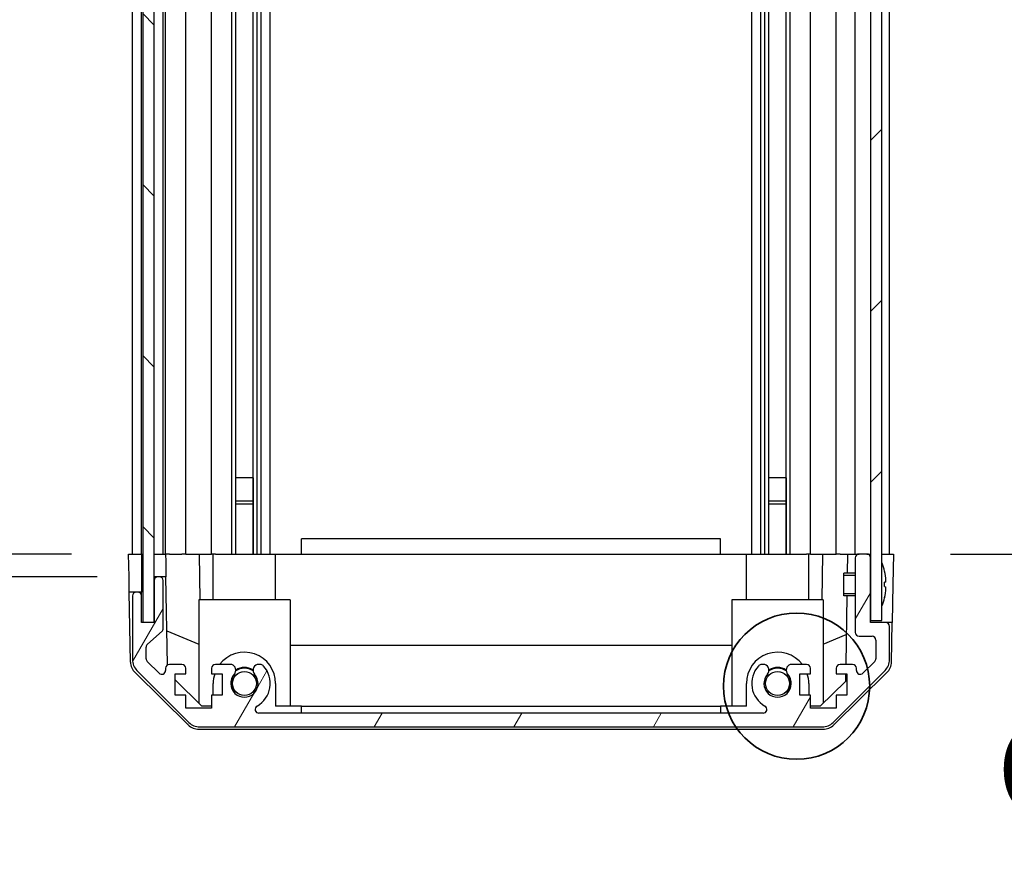
# Model space of a CAD drawing. Units: millimetres. Extents: x 0 to 9444, y -17 to 1405.
# Drawn here: x 2834 to 2963, y 736 to 846 of the extents above; entities that cross this region are included whole.
import ezdxf

# ---------------------------------------------------------------- set-up
doc = ezdxf.new("R2010")
doc.units = ezdxf.units.MM
doc.header["$LTSCALE"] = 4
doc.layers.get('Defpoints').update_dxf_attribs({"lineweight": 25})
for name, color, linetype, lineweight in [('AM_5', 3, 'Continuous', 25), ('AM_5 @ 1', 3, 'Continuous', 25), ('Detail Boundary (JIS)', 7, 'Continuous', 35), ('Hatch (ISO)', 1, 'Continuous', 18), ('TK1', 7, 'Continuous', 25), ('TK2', 2, 'Continuous', 25), ('TK4', 3, 'Continuous', 25), ('TK5', 4, 'Continuous', 25), ('TK8', 8, 'Continuous', 25)]:
    doc.layers.add(name, color=color, linetype=linetype, lineweight=lineweight)
doc.styles.add('Note Text (JIS)', font='tahoma.ttf')
doc.styles.add('Note Text (TK)English', font='arial.ttf')
doc.dimstyles.new('Default - Method 1b (TK)English', dxfattribs={"dimscale": 4, "dimtxt": 2.5, "dimasz": 2.5, "dimexe": 1, "dimexo": 1.5, "dimgap": 1, "dimtad": 1, "dimtoh": 1, "dimrnd": 1e-08, "dimdsep": 46, "dimtxsty": 'Note Text (TK)English', "dimcen": 0.09, "dimdle": 5, "dimclrd": 100, "dimclre": 100, "dimclrt": 7, "dimadec": 1, "dimazin": 1, "dimtfac": 1, "dimtmove": 0, "dimatfit": 3, "dimfxl": 1, "dimtolj": 1, "dimlwd": -1, "dimlwe": -1, "dimarcsym": 0})

# ---------------------------------------------------------------- blocks, each defined once
blk = doc.blocks.new('*D35')
at = {"layer": 'AM_5', "color": 100}
for p, q in [((2840.48, 929.84), (2806.98, 929.84)), ((2811.98, 917.34), (2811.98, 788.34)), ((2840.4, 775.84), (2806.98, 775.84)), ((2811.98, 775.84), (2811.98, 539.64))]:
    blk.add_line(p, q, dxfattribs=at)
for points in [[(2809.89, 917.34), (2814.06, 917.34), (2811.98, 929.84)], [(2809.89, 788.34), (2814.06, 788.34), (2811.98, 775.84)]]:
    blk.add_solid(points, dxfattribs=at)
at = {"layer": 'Defpoints', "color": 0}
for p in [(2847.98, 929.84), (2811.98, 775.84), (2847.9, 775.84)]:
    blk.add_point(p, dxfattribs=at)
at = {"layer": 'AM_5', "color": 7, "insert": (2798.78, 544.64), "char_height": 12.5, "attachment_point": 4, "rotation": 90, "style": 'Note Text (TK)English'}
blk.add_mtext('\\A1; \\fＭＳ Ｐゴシック|b0|i0;\\H12.4365;有効寸法 / Max dim. D-46', dxfattribs=at)
blk = doc.blocks.new('*D36')
at = {"layer": 'AM_5', "color": 100}
for p, q in [((2843.75, 932.84), (2741.8, 932.84)), ((2746.8, 920.34), (2746.8, 785.34)), ((2843.75, 772.84), (2741.8, 772.84))]:
    blk.add_line(p, q, dxfattribs=at)
for points in [[(2744.72, 920.34), (2748.88, 920.34), (2746.8, 932.84)], [(2744.72, 785.34), (2748.88, 785.34), (2746.8, 772.84)]]:
    blk.add_solid(points, dxfattribs=at)
at = {"layer": 'Defpoints', "color": 0}
for p in [(2851.25, 932.84), (2746.8, 772.84), (2851.25, 772.84)]:
    blk.add_point(p, dxfattribs=at)
at = {"layer": 'AM_5', "color": 7, "insert": (2733.25, 645.85), "char_height": 12.5, "attachment_point": 4, "rotation": 90, "style": 'Note Text (TK)English'}
blk.add_mtext('\\A1; \\fＭＳ Ｐゴシック|b0|i0;\\H12.4365;ハメ込みパネル有効寸法 / Slide panel Max dim. D-40', dxfattribs=at)
blk = doc.blocks.new('*D37')
at = {"layer": 'AM_5', "color": 100}
for p, q in [((2955.64, 929.84), (3026.49, 929.84)), ((3021.49, 917.34), (3021.49, 788.34)), ((2955.8, 775.84), (3026.49, 775.84))]:
    blk.add_line(p, q, dxfattribs=at)
for points in [[(3019.41, 917.34), (3023.57, 917.34), (3021.49, 929.84)], [(3019.41, 788.34), (3023.57, 788.34), (3021.49, 775.84)]]:
    blk.add_solid(points, dxfattribs=at)
at = {"layer": 'Defpoints', "color": 0}
for p in [(2948.14, 929.84), (2948.3, 775.84), (3021.49, 775.84)]:
    blk.add_point(p, dxfattribs=at)
at = {"layer": 'AM_5', "color": 7, "insert": (3007.94, 631.54), "char_height": 12.5, "attachment_point": 4, "rotation": 90, "style": 'Note Text (TK)English'}
blk.add_mtext('\\A1; \\fＭＳ Ｐゴシック|b0|i0;\\H12.4365;ねじ止めパネル有効寸法 / Screwed panel Max dim. D-46', dxfattribs=at)
blk = doc.blocks.new('2dDetail0')
at = {"layer": 'Detail Boundary (JIS)'}
blk.add_circle((293.317, 159.698), 1.921, dxfattribs=at)
at = {"layer": 'Detail Boundary (JIS)', "insert": (298.56, 155.486), "char_height": 2.5, "attachment_point": 7, "style": 'Note Text (JIS)'}
blk.add_mtext('C', dxfattribs=at)

msp = doc.modelspace()

# ---------------------------------------------------------------- hatches: boundary and pattern name
at = {"layer": 'Hatch (ISO)'}
h = msp.add_hatch(dxfattribs=at)
h.set_pattern_fill('ANSI31', color=256, scale=127, angle=90.00021, style=0)
h.set_pattern_definition([(135.0002, (1469, -40), (-11.22528, -11.22536), [])])
h.paths.add_polyline_path([(2849.7462, 766.8912), (2851.2462, 766.8912), (2851.2462, 772.3412), (2851.2462, 933.3412), (2851.2462, 938.7912), (2849.7462, 938.7912)])
h = msp.add_hatch(dxfattribs=at)
h.set_pattern_fill('ANSI31', color=256, scale=127, style=0)
h.set_pattern_definition([(45, (1469, -40), (-11.22532, 11.22532), [])])
h.paths.add_polyline_path([(2946.7962, 938.5912), (2945.2962, 938.5912), (2945.2962, 930.3412), (2945.2962, 775.3412), (2945.2962, 767.0912), (2946.7962, 767.0912)])
h = msp.add_hatch(dxfattribs=at)
h.set_pattern_fill('ANSI31', color=256, scale=127, angle=14.999978, style=0)
h.set_pattern_definition([(60, (1469, -40), (-13.74815, 7.9375), [])])
edge = h.paths.add_edge_path()
edge.add_ellipse((2857.2246, 755.1412), major_axis=(-1.4142, -1.4142), ratio=1, start_angle=0, end_angle=45)
edge.add_line((2857.2246, 753.1412), (2938.9678, 753.1412))
edge.add_ellipse((2938.9678, 755.1412), major_axis=(0, -2), ratio=1, start_angle=0, end_angle=45)
edge.add_line((2940.382, 753.727), (2947.2104, 760.5554))
edge.add_ellipse((2945.7962, 761.9697), major_axis=(1.4142, -1.4142), ratio=1, start_angle=0, end_angle=45)
edge.add_line((2947.7962, 761.9697), (2947.7962, 766.3412))
edge.add_ellipse((2947.2962, 766.3412), major_axis=(0.5, 0), ratio=1, start_angle=0, end_angle=90)
edge.add_line((2947.2962, 766.8412), (2945.2962, 766.8412))
edge.add_line((2945.2962, 766.8412), (2945.2962, 767.0912))
edge.add_line((2945.2962, 767.0912), (2945.2962, 775.3412))
edge.add_ellipse((2944.7962, 775.3412), major_axis=(0.5, 0), ratio=1, start_angle=0, end_angle=90)
edge.add_line((2944.7962, 775.8412), (2943.7962, 775.8412))
edge.add_ellipse((2943.7962, 775.3412), major_axis=(0, 0.5), ratio=1, start_angle=0, end_angle=90)
edge.add_line((2943.2962, 775.3412), (2943.2962, 765.5412))
edge.add_ellipse((2943.7962, 765.5412), major_axis=(-0.5, 0), ratio=1, start_angle=0, end_angle=90)
edge.add_line((2943.7962, 765.0412), (2945.4962, 765.0412))
edge.add_ellipse((2945.4962, 764.5412), major_axis=(0, 0.5), ratio=1, start_angle=270, end_angle=360, ccw=False)
edge.add_line((2945.9962, 764.5412), (2945.9962, 762.0939))
edge.add_ellipse((2945.4962, 762.0939), major_axis=(0.5, 0), ratio=1, start_angle=315, end_angle=360, ccw=False)
edge.add_line((2945.8497, 761.7404), (2944.2997, 760.1904))
edge.add_ellipse((2943.9462, 760.5439), major_axis=(0.3536, -0.3536), ratio=1, start_angle=225, end_angle=360, ccw=False)
edge.add_line((2943.4462, 760.5439), (2943.4462, 760.8412))
edge.add_ellipse((2942.9462, 760.8412), major_axis=(0.5, 0), ratio=1, start_angle=0, end_angle=90)
edge.add_line((2942.9462, 761.3412), (2941.2962, 761.3412))
edge.add_ellipse((2941.2962, 760.8412), major_axis=(0, 0.5), ratio=1, start_angle=0, end_angle=90)
edge.add_line((2940.7962, 760.8412), (2940.7962, 760.0912))
edge.add_line((2940.7962, 760.0912), (2942.1962, 760.0912))
edge.add_line((2942.1962, 760.0912), (2942.1962, 757.2912))
edge.add_line((2942.1962, 757.2912), (2940.7962, 757.2912))
edge.add_line((2940.7962, 757.2912), (2940.7962, 755.5912))
edge.add_line((2940.7962, 755.5912), (2937.3962, 755.5912))
edge.add_line((2937.3962, 755.5912), (2937.3962, 757.2912))
edge.add_line((2937.3962, 757.2912), (2935.9962, 757.2912))
edge.add_line((2935.9962, 757.2912), (2935.9962, 760.0912))
edge.add_line((2935.9962, 760.0912), (2937.3962, 760.0912))
edge.add_line((2937.3962, 760.0912), (2937.3962, 760.8412))
edge.add_ellipse((2936.8962, 760.8412), major_axis=(0.5, 0), ratio=1, start_angle=0, end_angle=90)
edge.add_line((2936.8962, 761.3412), (2934.7689, 761.3412))
edge.add_ellipse((2935.0259, 760.5837), major_axis=(-0.2571, 0.7576), ratio=1, start_angle=0, end_angle=113.335886)
edge.add_ellipse((2933.0962, 758.8412), major_axis=(1.336, 1.2063), ratio=1, start_angle=95.840426, end_angle=360, ccw=False)
edge.add_ellipse((2931.1664, 760.5837), major_axis=(0.5938, -0.5361), ratio=1, start_angle=0, end_angle=113.335886)
edge.add_line((2931.4235, 761.3412), (2930.9093, 761.3413))
edge.add_ellipse((2931.1664, 760.5837), major_axis=(-0.2571, 0.7577), ratio=1, start_angle=0, end_angle=29.176312)
edge.add_ellipse((2933.0962, 758.8412), major_axis=(-2.5236, 2.2786), ratio=1, start_angle=0, end_angle=102.759257)
edge.add_ellipse((2931.1865, 755.441), major_axis=(0.2447, 0.4357), ratio=1, start_angle=209.320529, end_angle=360, ccw=False)
edge.add_line((2931.1865, 754.9412), (2865.0059, 754.9412))
edge.add_ellipse((2865.0059, 755.441), major_axis=(0, -0.4997), ratio=1, start_angle=209.320529, end_angle=360, ccw=False)
edge.add_ellipse((2863.0962, 758.8412), major_axis=(1.665, -2.9645), ratio=1, start_angle=0, end_angle=102.759257)
edge.add_ellipse((2865.0259, 760.5837), major_axis=(0.5939, 0.5362), ratio=1, start_angle=0, end_angle=29.176312)
edge.add_line((2865.2831, 761.3413), (2864.7689, 761.3412))
edge.add_ellipse((2865.0259, 760.5837), major_axis=(-0.2571, 0.7576), ratio=1, start_angle=0, end_angle=113.335886)
edge.add_ellipse((2863.0962, 758.8412), major_axis=(1.336, 1.2063), ratio=1, start_angle=95.840426, end_angle=360, ccw=False)
edge.add_ellipse((2861.1664, 760.5837), major_axis=(0.5938, -0.5361), ratio=1, start_angle=0, end_angle=113.335886)
edge.add_line((2861.4235, 761.3412), (2859.2962, 761.3412))
edge.add_ellipse((2859.2962, 760.8412), major_axis=(0, 0.5), ratio=1, start_angle=0, end_angle=90)
edge.add_line((2858.7962, 760.8412), (2858.7962, 760.0912))
edge.add_line((2858.7962, 760.0912), (2860.1962, 760.0912))
edge.add_line((2860.1962, 760.0912), (2860.1962, 757.2912))
edge.add_line((2860.1962, 757.2912), (2858.7962, 757.2912))
edge.add_line((2858.7962, 757.2912), (2858.7962, 755.5912))
edge.add_line((2858.7962, 755.5912), (2855.3962, 755.5912))
edge.add_line((2855.3962, 755.5912), (2855.3962, 757.2912))
edge.add_line((2855.3962, 757.2912), (2853.9962, 757.2912))
edge.add_line((2853.9962, 757.2912), (2853.9962, 760.0912))
edge.add_line((2853.9962, 760.0912), (2855.3962, 760.0912))
edge.add_line((2855.3962, 760.0912), (2855.3962, 760.8412))
edge.add_ellipse((2854.8962, 760.8412), major_axis=(0.5, 0), ratio=1, start_angle=0, end_angle=90)
edge.add_line((2854.8962, 761.3412), (2853.2462, 761.3412))
edge.add_ellipse((2853.2462, 760.8412), major_axis=(0, 0.5), ratio=1, start_angle=0, end_angle=90)
edge.add_line((2852.7462, 760.8412), (2852.7462, 760.5439))
edge.add_ellipse((2852.2462, 760.5439), major_axis=(0.5, 0), ratio=1, start_angle=225, end_angle=360, ccw=False)
edge.add_line((2851.8926, 760.1904), (2850.3426, 761.7404))
edge.add_ellipse((2850.6962, 762.0939), major_axis=(-0.3536, -0.3536), ratio=1, start_angle=315, end_angle=360, ccw=False)
edge.add_line((2850.1962, 762.0939), (2850.1962, 763.6167))
edge.add_ellipse((2850.6962, 763.6167), major_axis=(-0.5, 0), ratio=1, start_angle=311.633539, end_angle=360, ccw=False)
edge.add_line((2850.364, 763.9904), (2852.2784, 765.6921))
edge.add_ellipse((2851.9462, 766.0658), major_axis=(0.3322, -0.3737), ratio=1, start_angle=0, end_angle=48.366461)
edge.add_line((2852.4462, 766.0658), (2852.4462, 772.3412))
edge.add_ellipse((2851.9462, 772.3412), major_axis=(0.5, 0), ratio=1, start_angle=0, end_angle=90)
edge.add_line((2851.9462, 772.8412), (2851.7462, 772.8412))
edge.add_ellipse((2851.7462, 772.3412), major_axis=(0, 0.5), ratio=1, start_angle=0, end_angle=90)
edge.add_line((2851.2462, 772.3412), (2851.2462, 766.8912))
edge.add_line((2851.2462, 766.8912), (2851.2462, 766.8412))
edge.add_line((2851.2462, 766.8412), (2849.5962, 766.8412))
edge.add_line((2849.5962, 766.8412), (2849.5962, 770.3412))
edge.add_ellipse((2849.0962, 770.3412), major_axis=(0.5, 0), ratio=1, start_angle=0, end_angle=90)
edge.add_line((2849.0962, 770.8412), (2848.8962, 770.8412))
edge.add_ellipse((2848.8962, 770.3412), major_axis=(0, 0.5), ratio=1, start_angle=0, end_angle=90)
edge.add_line((2848.3962, 770.3412), (2848.3962, 761.9697))
edge.add_ellipse((2850.3962, 761.9697), major_axis=(-2, 0), ratio=1, start_angle=0, end_angle=45)
edge.add_line((2848.982, 760.5554), (2855.8104, 753.727))

# ---------------------------------------------------------------- linework, layer by layer
at = {"layer": 'TK1'}
for p, q in [((2848.3962, 775.8412), (2848.3962, 929.8412)), ((2849.5962, 775.8412), (2849.5962, 929.8412)), ((2852.4462, 775.8412), (2852.4462, 929.8412)), ((2852.7462, 775.8412), (2852.7462, 929.8412)), ((2855.3962, 775.8412), (2855.3962, 929.8412)), ((2858.7962, 775.8412), (2858.7962, 929.8412)), ((2861.4235, 775.8412), (2861.4235, 929.8412)), ((2861.9664, 775.8412), (2861.9664, 929.8412)), ((2864.2259, 775.8412), (2864.2259, 929.8412)), ((2864.7689, 775.8412), (2864.7689, 929.8412)), ((2865.2831, 775.8412), (2865.2831, 929.8412)), ((2866.4963, 775.8412), (2866.4963, 929.8412)), ((2929.6961, 775.8412), (2929.6961, 929.8412)), ((2930.9093, 775.8412), (2930.9093, 929.8412)), ((2931.4235, 775.8412), (2931.4235, 929.8412)), ((2931.9664, 775.8412), (2931.9664, 929.8412)), ((2934.2259, 775.8412), (2934.2259, 929.8412)), ((2934.7689, 775.8412), (2934.7689, 929.8412)), ((2937.3962, 775.8412), (2937.3962, 929.8412)), ((2940.7962, 775.8412), (2940.7962, 929.8412)), ((2943.2962, 775.8412), (2943.2962, 929.8412)), ((2947.7962, 775.8412), (2947.7962, 929.8412)), ((2861.958, 775.8412), (2861.958, 785.8412)), ((2864.2344, 785.8412), (2864.2344, 775.8412)), ((2931.958, 775.8412), (2931.958, 785.8412)), ((2934.2344, 785.8412), (2934.2344, 775.8412)), ((2944.7962, 775.8412), (2943.7962, 775.8412)), ((2943.2962, 775.3412), (2943.2962, 765.5412)), ((2945.2962, 766.8412), (2945.2962, 775.3412)), ((2851.2462, 772.3412), (2851.2462, 766.8412)), ((2851.9462, 772.8412), (2851.7462, 772.8412)), ((2852.4462, 766.0658), (2852.4462, 772.3412)), ((2849.0962, 770.8412), (2848.8962, 770.8412)), ((2848.3962, 770.3412), (2848.3962, 761.9697)), ((2849.5962, 766.8412), (2849.5962, 770.3412)), ((2851.2462, 766.8412), (2849.5962, 766.8412)), ((2947.2962, 766.8412), (2945.2962, 766.8412)), ((2850.364, 763.9904), (2852.2784, 765.6921)), ((2947.7962, 761.9697), (2947.7962, 766.3412)), ((2943.7962, 765.0412), (2945.4962, 765.0412)), ((2945.9962, 764.5412), (2945.9962, 762.0939)), ((2850.1962, 762.0939), (2850.1962, 763.6167)), ((2851.8926, 760.1904), (2850.3426, 761.7404)), ((2945.8497, 761.7404), (2944.2997, 760.1904)), ((2848.982, 760.5554), (2855.8104, 753.727)), ((2852.7462, 760.8412), (2852.7462, 760.5439)), ((2854.8962, 761.3412), (2853.2462, 761.3412)), ((2855.3962, 760.0912), (2855.3962, 760.8412)), ((2858.7962, 760.8412), (2858.7962, 760.0912)), ((2861.4235, 761.3412), (2859.2962, 761.3412)), ((2865.2831, 761.3413), (2864.7689, 761.3412)), ((2931.4235, 761.3412), (2930.9093, 761.3413)), ((2936.8962, 761.3412), (2934.7689, 761.3412)), ((2937.3962, 760.0912), (2937.3962, 760.8412)), ((2940.382, 753.727), (2947.2104, 760.5554)), ((2940.7962, 760.8412), (2940.7962, 760.0912)), ((2942.9462, 761.3412), (2941.2962, 761.3412)), ((2943.4462, 760.5439), (2943.4462, 760.8412)), ((2853.9962, 757.2912), (2853.9962, 760.0912)), ((2853.9962, 760.0912), (2855.3962, 760.0912)), ((2858.7962, 760.0912), (2860.1962, 760.0912)), ((2860.1962, 760.0912), (2860.1962, 757.2912)), ((2935.9962, 757.2912), (2935.9962, 760.0912)), ((2935.9962, 760.0912), (2937.3962, 760.0912)), ((2940.7962, 760.0912), (2942.1962, 760.0912)), ((2942.1962, 760.0912), (2942.1962, 757.2912)), ((2855.3962, 757.2912), (2853.9962, 757.2912)), ((2855.3962, 755.5912), (2855.3962, 757.2912)), ((2860.1962, 757.2912), (2858.7962, 757.2912)), ((2858.7962, 757.2912), (2858.7962, 755.5912)), ((2937.3962, 757.2912), (2935.9962, 757.2912)), ((2937.3962, 755.5912), (2937.3962, 757.2912)), ((2942.1962, 757.2912), (2940.7962, 757.2912)), ((2940.7962, 757.2912), (2940.7962, 755.5912)), ((2858.7962, 755.5912), (2855.3962, 755.5912)), ((2931.1865, 754.9412), (2865.0059, 754.9412)), ((2940.7962, 755.5912), (2937.3962, 755.5912)), ((2857.2246, 753.1412), (2938.9678, 753.1412))]:
    msp.add_line(p, q, dxfattribs=at)
for centre, radius, start, end in [((2943.7962, 775.3412), 0.5, 90, 180), ((2944.7962, 775.3412), 0.5, 0, 90), ((2851.7462, 772.3412), 0.5, 90, 180), ((2851.9462, 772.3412), 0.5, 0, 90), ((2848.8962, 770.3412), 0.5, 90, 180), ((2849.0962, 770.3412), 0.5, 0, 90), ((2947.2962, 766.3412), 0.5, 0, 90), ((2851.9462, 766.0658), 0.5, 311.633539, 0), ((2943.7962, 765.5412), 0.5, 180, 270), ((2850.6962, 763.6167), 0.5, 131.633539, 180), ((2945.4962, 764.5412), 0.5, 0, 90), ((2850.3962, 761.9697), 2, 180, 225), ((2850.6962, 762.0939), 0.5, 180, 225), ((2945.4962, 762.0939), 0.5, 315, 0), ((2945.7962, 761.9697), 2, 315, 0), ((2852.2462, 760.5439), 0.5, 225, 0), ((2853.2462, 760.8412), 0.5, 90, 180), ((2854.8962, 760.8412), 0.5, 0, 90), ((2859.2962, 760.8412), 0.5, 90, 180), ((2861.1664, 760.5837), 0.8, 317.920213, 71.256099), ((2865.0259, 760.5837), 0.8, 108.743901, 222.079787), ((2863.0962, 758.8412), 3.4001, 299.320529, 42.079787), ((2865.0259, 760.5837), 0.8001, 42.079787, 71.256099), ((2933.0962, 758.8412), 3.4001, 137.920213, 240.679471), ((2931.1664, 760.5837), 0.8001, 108.743901, 137.920213), ((2931.1664, 760.5837), 0.8, 317.920213, 71.256099), ((2935.0259, 760.5837), 0.8, 108.743901, 222.079787), ((2936.8962, 760.8412), 0.5, 0, 90), ((2941.2962, 760.8412), 0.5, 90, 180), ((2942.9462, 760.8412), 0.5, 0, 90), ((2943.9462, 760.5439), 0.5, 180, 315), ((2863.0962, 758.8412), 1.8, 137.920213, 42.079787), ((2933.0962, 758.8412), 1.8, 137.920213, 42.079787), ((2865.0059, 755.441), 0.4997, 119.320529, 270), ((2931.1865, 755.441), 0.4997, 270, 60.679471), ((2857.2246, 755.1412), 2, 225, 270), ((2938.9678, 755.1412), 2, 270, 315)]:
    msp.add_arc(centre, radius, start, end, dxfattribs=at)
at = {"layer": 'TK2'}
for p, q in [((2925.5962, 777.8412), (2870.5962, 777.8412)), ((2870.5962, 775.8412), (2870.5962, 777.8412)), ((2925.5962, 775.8412), (2925.5962, 777.8412)), ((2847.8962, 775.8412), (2849.5969, 775.8412)), ((2847.9486, 772.8412), (2847.8962, 775.8412)), ((2848.8962, 775.8412), (2849.0962, 775.8412)), ((2849.5969, 775.8412), (2849.7462, 775.8412)), ((2849.5969, 775.8412), (2849.7462, 775.8412)), ((2849.5969, 775.8412), (2849.5969, 772.8412)), ((2851.2469, 775.8412), (2851.2462, 775.8412)), ((2851.2469, 775.8412), (2852.7469, 775.8412)), ((2851.2469, 774.8412), (2851.2469, 775.8412)), ((2851.7462, 775.8412), (2851.9462, 775.8412)), ((2853.2462, 775.8412), (2852.7469, 775.8412)), ((2852.7469, 775.8412), (2852.7644, 774.8412)), ((2853.2462, 775.8412), (2854.8962, 775.8412)), ((2855.3962, 775.8412), (2854.8962, 775.8412)), ((2855.3962, 775.8412), (2857.1409, 775.8412)), ((2857.1409, 775.8412), (2858.7962, 775.8412)), ((2857.1409, 775.8412), (2857.2456, 769.8412)), ((2859.2962, 775.8412), (2858.7962, 775.8412)), ((2858.9962, 769.8412), (2858.9962, 775.8412)), ((2859.2962, 775.8412), (2859.8466, 775.8412)), ((2859.8466, 775.8412), (2867.1962, 775.8412)), ((2867.1962, 775.8412), (2870.5962, 775.8412)), ((2867.1962, 769.8412), (2867.1962, 775.8412)), ((2870.5962, 775.8412), (2925.5962, 775.8412)), ((2925.5962, 775.8412), (2928.9962, 775.8412)), ((2928.9962, 775.8412), (2936.3458, 775.8412)), ((2928.9962, 769.8412), (2928.9962, 775.8412)), ((2936.3458, 775.8412), (2936.8962, 775.8412)), ((2937.3962, 775.8412), (2936.8962, 775.8412)), ((2937.1962, 769.8412), (2937.1962, 775.8412)), ((2937.3962, 775.8412), (2939.0515, 775.8412)), ((2938.9468, 769.8412), (2939.0515, 775.8412)), ((2939.0515, 775.8412), (2940.7962, 775.8412)), ((2941.2962, 775.8412), (2940.7962, 775.8412)), ((2941.2962, 775.8412), (2942.2953, 775.8412)), ((2942.2953, 775.8412), (2942.2516, 773.3413)), ((2942.2953, 775.8412), (2943.7962, 775.8412)), ((2944.7962, 775.8412), (2945.2962, 775.8412)), ((2946.7962, 775.8412), (2947.2962, 775.8412)), ((2946.7962, 775.8412), (2948.2962, 775.8412)), ((2948.2962, 775.8412), (2948.2264, 771.8412)), ((2851.2469, 772.8412), (2851.2469, 774.8412)), ((2852.7644, 774.8412), (2852.7993, 772.8412)), ((2847.9835, 770.8412), (2847.9486, 772.8412)), ((2849.5969, 772.8412), (2849.5969, 770.8412)), ((2851.7462, 772.8412), (2851.2469, 772.8412)), ((2851.2469, 772.8412), (2851.2469, 772.3684)), ((2852.7993, 772.8412), (2851.9462, 772.8412)), ((2853.0011, 761.2771), (2852.7993, 772.8412)), ((2948.2264, 771.8412), (2948.1391, 766.8412)), ((2848.8962, 770.8412), (2847.9835, 770.8412)), ((2848.1438, 761.6581), (2847.9835, 770.8412)), ((2849.5969, 770.8412), (2849.0962, 770.8412)), ((2849.5969, 766.8412), (2849.5969, 770.8412)), ((2869.0962, 769.8412), (2857.0962, 769.8412)), ((2857.0962, 769.8412), (2857.0962, 756.2626)), ((2869.0962, 769.8412), (2869.0962, 755.8412)), ((2939.0962, 769.8412), (2927.0962, 769.8412)), ((2927.0962, 769.8412), (2927.0962, 755.8412)), ((2939.0962, 769.8412), (2939.0962, 756.2626)), ((2942.1993, 770.3412), (2942.0422, 761.3412)), ((2948.1391, 766.8412), (2947.2962, 766.8412)), ((2948.0486, 761.6581), (2948.1391, 766.8412)), ((2852.9229, 765.7617), (2857.0962, 764.0161)), ((2939.0962, 764.0161), (2942.1109, 765.2771)), ((2869.0962, 763.8745), (2927.0962, 763.8745)), ((2855.7141, 753.4147), (2848.7416, 760.2665)), ((2947.4507, 760.2665), (2940.4783, 753.4147)), ((2857.525, 755.8412), (2853.9962, 759.309)), ((2858.9962, 757.2912), (2858.9962, 758.8412)), ((2867.1962, 758.8412), (2867.1962, 755.8412)), ((2928.9962, 755.8412), (2928.9962, 758.8412)), ((2937.1962, 758.8412), (2937.1962, 757.2912)), ((2942.0034, 759.1195), (2938.6674, 755.8412)), ((2942.0204, 760.0912), (2942.0034, 759.1195)), ((2858.7962, 755.8412), (2857.525, 755.8412)), ((2870.5962, 755.8412), (2867.1962, 755.8412)), ((2870.5962, 754.9412), (2870.5962, 755.8412)), ((2870.5962, 755.8412), (2925.5962, 755.8412)), ((2925.5962, 755.8412), (2925.5962, 754.9412)), ((2928.9962, 755.8412), (2925.5962, 755.8412)), ((2938.6674, 755.8412), (2937.3962, 755.8412)), ((2857.1159, 752.8412), (2939.0765, 752.8412))]:
    msp.add_line(p, q, dxfattribs=at)
for centre, radius, start, end in [((2863.0962, 758.8412), 4.1, 0, 142.428131), ((2933.0962, 758.8412), 4.1, 37.571869, 180), ((2850.1435, 761.693), 2, 181, 225.5), ((2946.0489, 761.693), 2, 314.5, 359), ((2863.0962, 758.8412), 2, 55.405155, 124.594845), ((2863.0962, 758.8412), 2.1, 57.438672, 122.561328), ((2933.0962, 758.8412), 2, 55.405155, 124.594845), ((2933.0962, 758.8412), 2.1, 57.438672, 122.561328), ((2863.0962, 758.8412), 4.1, 162.249173, 180), ((2933.0962, 758.8412), 4.1, 0, 17.750827), ((2857.1159, 754.8412), 2, 225.5, 270), ((2939.0765, 754.8412), 2, 270, 314.5)]:
    msp.add_arc(centre, radius, start, end, dxfattribs=at)
at = {"layer": 'TK4'}
for p, q in [((2849.7462, 938.7912), (2849.7462, 766.8912)), ((2851.2462, 766.8912), (2851.2462, 938.7912)), ((2849.7462, 766.8912), (2851.2462, 766.8912))]:
    msp.add_line(p, q, dxfattribs=at)
at = {"layer": 'TK5'}
for p, q in [((2945.2962, 938.5912), (2945.2962, 767.0912)), ((2946.7962, 767.0912), (2946.7962, 938.5912)), ((2945.2962, 767.0912), (2946.7962, 767.0912))]:
    msp.add_line(p, q, dxfattribs=at)
at = {"layer": 'TK8'}
for p, q in [((2864.2344, 785.8412), (2861.958, 785.8412)), ((2934.2344, 785.8412), (2931.958, 785.8412)), ((2861.9664, 782.8412), (2864.2259, 782.8412)), ((2861.9664, 782.4112), (2864.2259, 782.4112)), ((2931.9664, 782.8412), (2934.2259, 782.8412)), ((2931.9664, 782.4112), (2934.2259, 782.4112)), ((2941.7962, 770.3412), (2941.7962, 773.3413)), ((2943.2962, 773.3413), (2941.7962, 773.3413)), ((2943.2962, 773.0403), (2941.7962, 773.0403)), ((2947.1442, 773.5736), (2947.1389, 773.5731)), ((2947.3237, 772.1393), (2947.1389, 772.1231)), ((2941.7962, 770.6422), (2943.2962, 770.6422)), ((2947.1389, 771.5594), (2947.3237, 771.5432)), ((2943.2962, 770.3412), (2941.7962, 770.3412)), ((2947.1389, 770.1094), (2947.1442, 770.1089))]:
    msp.add_line(p, q, dxfattribs=at)
for centre, radius in [((2863.0962, 758.8412), 1.582), ((2863.0962, 758.8412), 1.57), ((2933.0962, 758.8412), 1.582), ((2933.0962, 758.8412), 1.57)]:
    msp.add_circle(centre, radius, dxfattribs=at)
for centre, radius, start, end in [((2946.8062, 774.6144), 0.01, 21.639521, 180), ((2939.8161, 771.8412), 7.5301, 13.300227, 21.639521), ((2939.8161, 771.8412), 7.5301, 338.360479, 346.699773), ((2946.8062, 769.0681), 0.01, 180, 338.360479)]:
    msp.add_arc(centre, radius, start, end, dxfattribs=at)
for centre, major_axis, start_param, end_param in [((2939.8472, 771.8412), (0, 7.5216), 4.77891303, 4.944725), ((2939.7213, 771.8412), (0, 7.4512), 4.67455203, 4.75022593), ((2939.8472, 771.8412), (0, 7.5216), 4.48005296, 4.64586493)]:
    msp.add_ellipse(centre, major_axis=major_axis, ratio=0.9961947, start_param=start_param, end_param=end_param, dxfattribs=at)
for points in [[(2947.3237, 772.1393), (2947.3253, 772.1394), (2947.3268, 772.1446), (2947.3287, 772.1653), (2947.3292, 772.1808), (2947.3292, 772.2167), (2947.3287, 772.2393), (2947.3268, 772.289), (2947.3253, 772.316), (2947.3237, 772.3412)], [(2947.3237, 771.3412), (2947.3253, 771.3665), (2947.3268, 771.3935), (2947.3287, 771.4431), (2947.3292, 771.4658), (2947.3292, 771.5016), (2947.3287, 771.5172), (2947.3268, 771.5379), (2947.3253, 771.5431), (2947.3237, 771.5432)]]:
    msp.add_open_spline(points, degree=3, knots=[0.0307191633, 0.0307191633, 0.0307191633, 0.0307191633, 0.0383195288, 0.0383195288, 0.0459198942, 0.0459198942, 0.0535202597, 0.0535202597, 0.0611206252, 0.0611206252, 0.0611206252, 0.0611206252], dxfattribs=at)

# ---------------------------------------------------------------- block references
at = {"layer": 'Detail Boundary (JIS)', "xscale": 5, "yscale": 5, "zscale": 5}
msp.add_blockref('2dDetail0', (1469, -40), dxfattribs=at)

# ---------------------------------------------------------------- dimensions: what is measured, and where the dimension line sits
at = {"layer": 'AM_5 @ 1'}
for base, p1, p2, angle, text, override, picture, middle in [((3021.4901, 775.8412), (2948.1391, 929.8412), (2948.2962, 775.8412), 90, ' \\fＭＳ Ｐゴシック|b0|i0;\\H12.4365;ねじ止めパネル有効寸法 / Screwed panel Max dim. D-46', {"dimscale": 1, "dimtxt": 12.5, "dimasz": 12.5, "dimexe": 5, "dimexo": 7.5, "dimgap": 5, "dimtoh": 0, "dimcen": 0.45, "dimtix": 0, "dimtofl": 0, "dimtmove": 0, "dimatfit": 2}, '*D37', (3021.4901, 852.8412)), ((2746.7992, 772.8412), (2851.2469, 932.8412), (2851.2469, 772.8412), 270, ' \\fＭＳ Ｐゴシック|b0|i0;\\H12.4365;ハメ込みパネル有効寸法 / Slide panel Max dim. D-40', {"dimscale": 1, "dimtxt": 12.5, "dimasz": 12.5, "dimexe": 5, "dimexo": 7.5, "dimgap": 5, "dimtoh": 0, "dimcen": 0.45, "dimtix": 0, "dimtofl": 0, "dimtmove": 0, "dimatfit": 2}, '*D36', (2746.7992, 852.8412)), ((2811.9756, 775.8412), (2847.9835, 929.8412), (2847.8962, 775.8412), 90, ' \\fＭＳ Ｐゴシック|b0|i0;\\H12.4365;有効寸法 / Max dim. D-46', {"dimscale": 1, "dimtxt": 12.5, "dimasz": 12.5, "dimexe": 5, "dimexo": 7.5, "dimgap": 5, "dimtoh": 0, "dimdec": 2, "dimcen": 0.45, "dimtp": 0, "dimtm": 0, "dimtdec": 2, "dimtix": 0, "dimtofl": 0, "dimtmove": 0, "dimatfit": 2}, '*D35', (2811.9756, 647.7974))]:
    dim = msp.add_linear_dim(base=base, p1=p1, p2=p2, angle=angle, text=text, dimstyle='Default - Method 1b (TK)English', override=override, dxfattribs=at)
    dim.commit()
    dim.dimension.update_dxf_attribs({"geometry": picture, "text_midpoint": middle, "dimtype": 128})

doc.saveas('drawing.dxf')
